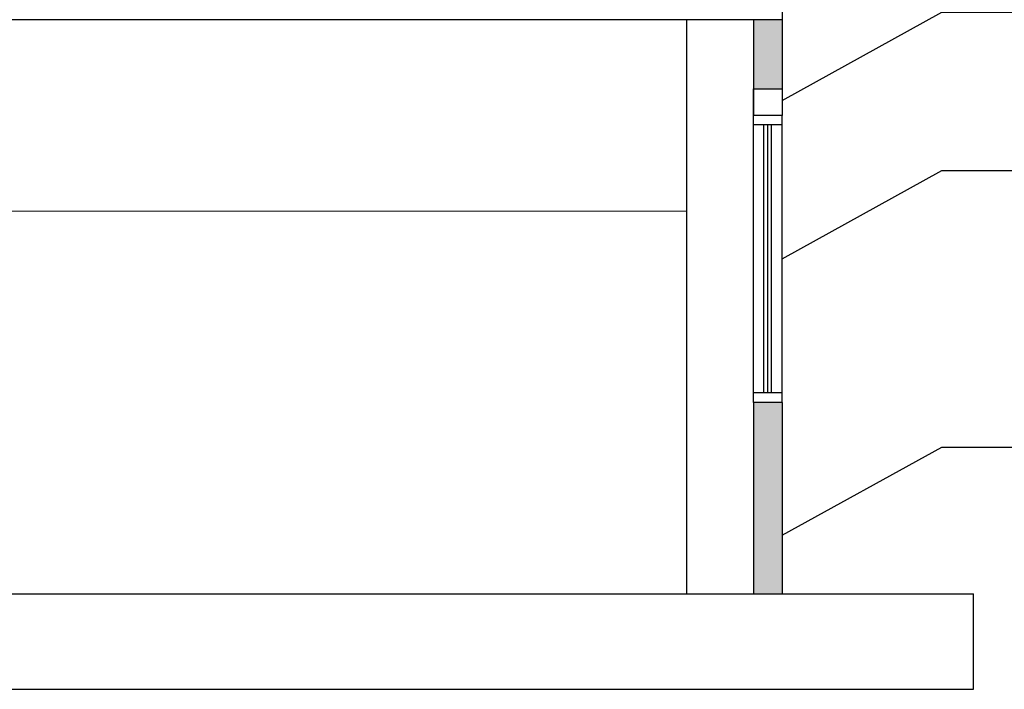
# Model space of a CAD drawing. Units: millimetres. Extents: x -1036163 to 14065, y -1359119 to 4846.
# Drawn here: x 13599 to 13604, y 4667 to 4670 of the extents above; entities that cross this region are included whole.
import ezdxf

# ---------------------------------------------------------------- set-up
doc = ezdxf.new("R2010")
doc.units = ezdxf.units.MM
for name, color, linetype in [('A-Linea Via Interior', 7, 'Continuous'), ('A-VENT', 45, 'Continuous'), ('muros', 5, 'Continuous')]:
    doc.layers.add(name, color=color, linetype=linetype)
doc.layers.add('a_MUEBLE', color=252, linetype='Continuous', lineweight=5)

msp = doc.modelspace()

# ---------------------------------------------------------------- hatches: boundary and pattern name
at = {"layer": 'muros'}
h = msp.add_hatch(color=256, dxfattribs=at)
h.dxf.hatch_style = 1
h.paths.add_polyline_path([(13602.5923, 4668.1577), (13602.4423, 4668.1577), (13602.4423, 4667.1577), (13602.5923, 4667.1577)])
h.paths.add_polyline_path([(13602.5923, 4670.1577), (13602.4423, 4670.1577), (13602.4423, 4669.79547), (13602.5923, 4669.79547)])
h.paths.add_polyline_path([(13602.4423, 4670.5577), (13602.5923, 4670.5577), (13602.5923, 4671.5577), (13602.4423, 4671.5577)])
h.paths.add_polyline_path([(13602.4423, 4673.0577), (13602.5923, 4673.0577), (13602.5923, 4673.5577), (13602.4423, 4673.5577)])

# ---------------------------------------------------------------- linework, layer by layer
for p, q in [((13602.0923, 4670.1577), (13602.0923, 4667.1577)), ((13602.5923, 4669.6577), (13602.4423, 4669.6577)), ((13602.5923, 4669.6077), (13602.4423, 4669.6077)), ((13602.5923, 4668.2077), (13602.4423, 4668.2077)), ((13602.4423, 4668.1577), (13602.4423, 4667.1577)), ((13602.5923, 4668.1577), (13602.4423, 4668.1577))]:
    msp.add_line(p, q)
at = {"layer": 'A-Linea Via Interior'}
for points in [[(13602.5923, 4669.73567), (13603.42593, 4670.19695), (13606.63408, 4670.19695)], [(13602.5923, 4668.9077), (13603.42593, 4669.36898), (13606.63408, 4669.36898)], [(13602.5923, 4667.46333), (13603.42593, 4667.92461), (13606.63408, 4667.92461)]]:
    msp.add_lwpolyline(points, dxfattribs=at)
at = {"layer": 'A-VENT'}
for p, q in [((13602.4423, 4668.1577), (13602.4423, 4669.6577)), ((13602.5923, 4668.1577), (13602.5923, 4669.6577)), ((13602.4973, 4668.2077), (13602.4973, 4669.6077)), ((13602.5173, 4668.2077), (13602.5173, 4669.6077)), ((13602.5373, 4668.2077), (13602.5373, 4669.6077))]:
    msp.add_line(p, q, dxfattribs=at)
at = {"layer": 'a_MUEBLE'}
msp.add_line((13598.09857, 4669.1577), (13602.0923, 4669.1577), dxfattribs=at)
at = {"layer": 'muros'}
for p, q in [((13602.5923, 4671.5577), (13602.5923, 4669.6577)), ((13602.5923, 4670.1577), (13593.37641, 4670.1577)), ((13602.4423, 4670.1577), (13602.4423, 4669.6577)), ((13602.5923, 4668.1577), (13602.5923, 4667.1577)), ((13603.5923, 4666.65841), (13603.5923, 4667.1577)), ((13581.61898, 4666.65841), (13603.5923, 4666.65841))]:
    msp.add_line(p, q, dxfattribs=at)
msp.add_lwpolyline([(13602.4423, 4669.79547), (13602.5923, 4669.79547), (13602.5923, 4669.6577), (13602.4423, 4669.6577)], close=True, dxfattribs=at)
msp.add_lwpolyline([(13581.61898, 4666.65841), (13581.61898, 4667.1577), (13603.5923, 4667.1577)], dxfattribs=at)

doc.saveas('drawing.dxf')
